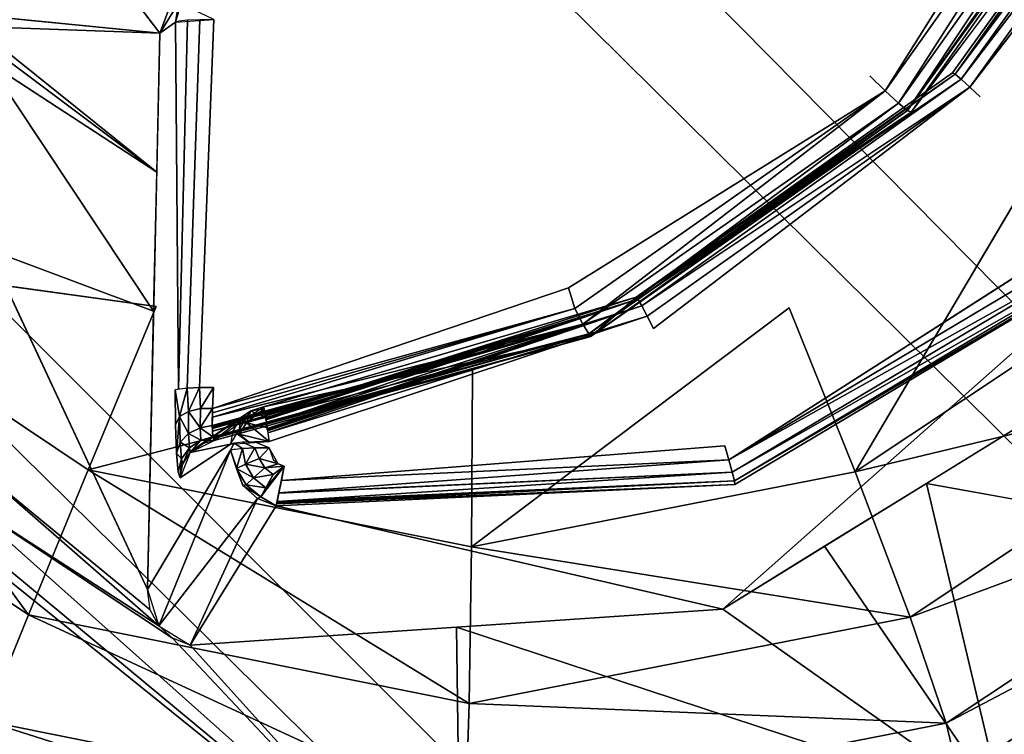
# Model space of a CAD drawing. Units: inches. Extents: x -9.7 to 11, y -10.6 to 10.6.
# Drawn here: x -1.5 to -1.3, y 2.9 to 3.1 of the extents above; entities that cross this region are included whole.
import ezdxf

# ---------------------------------------------------------------- set-up
doc = ezdxf.new("R2010")
doc.units = ezdxf.units.IN
doc.header["$MEASUREMENT"] = 0
for name, color, linetype in [('SEAT-BASE', 5, 'Continuous'), ('SEAT-PROD_NO', 7, 'Continuous'), ('SEAT-SEAT', 5, 'Continuous'), ('SEAT-SPACER', 5, 'Continuous')]:
    doc.layers.add(name, color=color, linetype=linetype)
doc.styles.get("Standard").update_dxf_attribs({"font": 'arial.ttf'})

msp = doc.modelspace()

# ---------------------------------------------------------------- linework, layer by layer
at = {"layer": 'SEAT-BASE'}
for points in [[(-1.06684, 3.06149, 16.30388), (-5.04898, 7.0374, 16.48674), (-5.02988, 7.2203, 16.61715), (-0.96345, 3.15854, 16.43644)], [(-0.94586, 3.15854, 16.81102), (-4.95807, 7.21027, 16.9427), (-4.90731, 7.0167, 17.09319), (-1.03637, 3.06149, 16.95269)], [(-1.20163, 2.9289, 16.25992), (-5.16342, 6.85038, 16.44731), (-5.04898, 7.0374, 16.48674), (-1.06684, 3.06149, 16.30388)], [(-1.03637, 3.06149, 16.95269), (-4.90731, 7.0167, 17.09319), (-4.99609, 6.809, 17.18751), (-1.16645, 2.9289, 17.00909)], [(-1.33171, 2.79632, 16.31632), (-5.33905, 6.74537, 16.53538), (-5.16342, 6.85038, 16.44731), (-1.20163, 2.9289, 16.25992)], [(-1.44891, 2.66374, 16.64694), (-5.60954, 6.83233, 16.87401), (-5.49763, 6.7494, 16.69558), (-1.42222, 2.69926, 16.45798)], [(-1.40463, 2.69926, 16.83257), (-5.43324, 6.7343, 17.02405), (-5.60954, 6.83233, 16.87401), (-1.44891, 2.66374, 16.64694)], [(-1.16645, 2.9289, 17.00909), (-4.99609, 6.809, 17.18751), (-5.21622, 6.70942, 17.14646), (-1.30124, 2.79632, 16.96513)], [(-1.42222, 2.69926, 16.45798), (-5.49763, 6.7494, 16.69558), (-5.33905, 6.74537, 16.53538), (-1.33171, 2.79632, 16.31632)], [(-1.30124, 2.79632, 16.96513), (-5.21622, 6.70942, 17.14646), (-5.43324, 6.7343, 17.02405), (-1.40463, 2.69926, 16.83257)]]:
    msp.add_3dface(points, dxfattribs=at)
at = {"layer": 'SEAT-SEAT'}
for points in [[(10.83428, 2.71387, 17.94375), (10.78304, 3.25423, 17.97044), (-3.98767, 3.23932, 17.65215), (-4.08882, 2.70564, 17.63703)], [(10.83155, 2.71144, 18.35011), (10.78005, 3.25129, 18.37695), (-3.99017, 3.23648, 18.05826), (-4.09124, 2.70326, 18.04312)]]:
    msp.add_3dface(points, dxfattribs=at)
at = {"layer": 'SEAT-SPACER'}
for points, invisible_edges in [([(-1.51037, 3.11998, 16.2839), (-1.71665, 3.32648, 16.29359), (-1.56303, 3.12513, 16.29586)], 1), ([(-1.5998, 3.23715, 16.28414), (-1.71665, 3.32648, 16.29359), (-1.51037, 3.11998, 16.2839)], 2), ([(-1.31153, 3.09907, 16.19277), (-1.30055, 3.10946, 15.96727), (-1.24075, 3.19282, 15.97461)], 1), ([(-1.26602, 3.18801, 16.21469), (-1.3937, 3.17997, 16.21105), (-1.40219, 3.05259, 16.20182)], 15), ([(-1.26602, 3.18801, 16.21469), (-1.40219, 3.05259, 16.20182), (-1.32246, 3.10865, 16.20771)], 15), ([(-1.32246, 3.10865, 16.20771), (-1.31838, 3.10467, 16.20638), (-1.26602, 3.18801, 16.21469)], 12), ([(-1.29593, 3.10567, 15.95816), (-1.29326, 3.10308, 15.95731), (-1.23154, 3.1891, 15.96489)], 2), ([(-1.29326, 3.10308, 15.95731), (-1.20054, 3.17017, 15.96429), (-1.23154, 3.1891, 15.96489)], 15), ([(-1.43539, 3.14055, 15.83121), (-1.36533, 3.18706, 15.83619), (-1.34382, 3.04723, 15.82679)], 15), ([(-1.27277, 3.0944, 15.83184), (-1.34382, 3.04723, 15.82679), (-1.36533, 3.18706, 15.83619)], 15), ([(-1.22527, 3.16512, 15.83799), (-1.27277, 3.0944, 15.83184), (-1.36533, 3.18706, 15.83619)], 15), ([(-1.40219, 3.05259, 16.20182), (-1.3937, 3.17997, 16.21105), (-1.49611, 3.02622, 16.1977)], 15), ([(-1.49611, 3.02622, 16.1977), (-1.3937, 3.17997, 16.21105), (-1.49603, 3.12354, 16.2046)], 15), ([(-1.26064, 3.07042, 15.95578), (-1.20054, 3.17017, 15.96429), (-1.29326, 3.10308, 15.95731)], 15), ([(-1.5823, 3.09517, 15.82447), (-1.60058, 3.14096, 15.82727), (-1.518, 3.12436, 15.82808)], 15), ([(-1.43539, 3.14055, 15.83121), (-1.42759, 3.03082, 15.82362), (-1.518, 3.12436, 15.82808)], 15), ([(-1.34382, 3.04723, 15.82679), (-1.42759, 3.03082, 15.82362), (-1.43539, 3.14055, 15.83121)], 15), ([(-1.51133, 3.04765, 15.8228), (-1.5823, 3.09517, 15.82447), (-1.518, 3.12436, 15.82808)], 15), ([(-1.518, 3.12436, 15.82808), (-1.42759, 3.03082, 15.82362), (-1.51133, 3.04765, 15.8228)], 15), ([(-1.50633, 3.02556, 16.20708), (-1.50625, 3.12289, 16.21398), (-1.51037, 3.11998, 16.2839)], 13), ([(-1.50633, 3.02556, 16.20708), (-1.50539, 3.02582, 16.2034), (-1.50625, 3.12289, 16.21398)], 12), ([(-1.50531, 3.12315, 16.2103), (-1.50625, 3.12289, 16.21398), (-1.50539, 3.02582, 16.2034)], 12), ([(-1.50539, 3.02582, 16.2034), (-1.50304, 3.12336, 16.20723), (-1.50531, 3.12315, 16.2103)], 12), ([(-1.50539, 3.02582, 16.2034), (-1.50312, 3.02604, 16.20033), (-1.50304, 3.12336, 16.20723)], 2), ([(-1.49979, 3.1235, 16.20523), (-1.50312, 3.02604, 16.20033), (-1.49987, 3.02618, 16.19833)], 12), ([(-1.50304, 3.12336, 16.20723), (-1.50312, 3.02604, 16.20033), (-1.49979, 3.1235, 16.20523)], 1), ([(-1.49987, 3.02618, 16.19833), (-1.49603, 3.12354, 16.2046), (-1.49979, 3.1235, 16.20523)], 12), ([(-1.49603, 3.12354, 16.2046), (-1.49987, 3.02618, 16.19833), (-1.49611, 3.02622, 16.1977)], 12), ([(-1.51037, 3.11998, 16.2839), (-1.51365, 2.97274, 16.32729), (-1.50633, 3.02556, 16.20708)], 14), ([(-1.31153, 3.09907, 16.19277), (-1.38429, 3.05007, 15.96105), (-1.30055, 3.10946, 15.96727)], 12), ([(-1.32246, 3.10865, 16.20771), (-1.40219, 3.05259, 16.20182), (-1.31838, 3.10467, 16.20638)], 1), ([(-1.37968, 3.04178, 15.95089), (-1.29326, 3.10308, 15.95731), (-1.29593, 3.10567, 15.95816)], 1), ([(-1.37968, 3.04178, 15.95089), (-1.36081, 3.01078, 15.94915), (-1.29326, 3.10308, 15.95731)], 15), ([(-1.26064, 3.07042, 15.95578), (-1.29326, 3.10308, 15.95731), (-1.36081, 3.01078, 15.94915)], 15), ([(-1.5823, 3.09517, 15.82447), (-1.51133, 3.04765, 15.8228), (-1.61528, 3.06195, 15.83025)], 1), ([(-1.34382, 3.04723, 15.82679), (-1.27277, 3.0944, 15.83184), (-1.32635, 3.00387, 15.83306)], 1), ([(-1.35972, 3.00707, 15.94968), (-1.26064, 3.07042, 15.95578), (-1.36081, 3.01078, 15.94915)], 2), ([(-1.51365, 2.97274, 16.32729), (-1.55573, 3.06273, 16.31341), (-1.55555, 3.01315, 16.32991)], 12), ([(-1.36135, 2.96755, 16.27744), (-1.25359, 3.03402, 16.26424), (-1.25381, 3.06267, 15.96507)], 2), ([(-1.36135, 2.96755, 16.27744), (-1.25381, 3.06267, 15.96507), (-1.35815, 3.00055, 15.95817)], 12), ([(-1.49611, 3.02622, 16.1977), (-1.49641, 3.02065, 16.19621), (-1.40219, 3.05259, 16.20182)], 12), ([(-1.38383, 3.04956, 15.9573), (-1.48254, 3.01896, 15.95426), (-1.48239, 3.01799, 15.95317)], 2), ([(-1.48254, 3.01896, 15.95426), (-1.38383, 3.04956, 15.9573), (-1.48239, 3.01799, 15.95317)], 12), ([(-1.48239, 3.01799, 15.95317), (-1.48239, 3.01799, 15.95317), (-1.38383, 3.04956, 15.9573)], 1), ([(-1.48239, 3.01799, 15.95317), (-1.38383, 3.04956, 15.9573), (-1.48239, 3.01799, 15.95317)], 12), ([(-1.51133, 3.04765, 15.8228), (-1.42759, 3.03082, 15.82362), (-1.5293, 3.00438, 15.82823)], 1), ([(-1.42759, 3.03082, 15.82362), (-1.34382, 3.04723, 15.82679), (-1.42784, 2.98399, 15.82922)], 1), ([(-1.48143, 3.01187, 15.94633), (-1.37968, 3.04178, 15.95089), (-1.38134, 3.04509, 15.95182)], 1), ([(-1.47741, 3.00534, 15.94597), (-1.37968, 3.04178, 15.95089), (-1.48143, 3.01187, 15.94633)], 15), ([(-1.36081, 3.01078, 15.94915), (-1.37968, 3.04178, 15.95089), (-1.47741, 3.00534, 15.94597)], 15), ([(-1.25359, 3.03402, 16.26424), (-1.30747, 3.00079, 16.27084), (-1.19607, 2.98068, 16.26185)], 12), ([(-1.50633, 3.02556, 16.20708), (-1.51365, 2.97274, 16.32729), (-1.50623, 3.01634, 16.20462)], 3), ([(-1.50623, 3.01634, 16.20462), (-1.51365, 2.97274, 16.32729), (-1.50594, 3.00879, 16.19899)], 3), ([(-1.55787, 3.00428, 16.33501), (-1.51288, 2.96739, 16.32924), (-1.55555, 3.01315, 16.32991)], 2), ([(-1.51288, 2.96739, 16.32924), (-1.51365, 2.97274, 16.32729), (-1.55555, 3.01315, 16.32991)], 14), ([(-1.49165, 3.00958, 15.9556), (-1.49165, 3.01121, 15.95572), (-1.50493, 3.0023, 16.18127)], 13), ([(-1.49165, 3.00958, 15.9556), (-1.4907, 3.01147, 15.95203), (-1.49165, 3.01121, 15.95572)], 12), ([(-1.49165, 3.00958, 15.9556), (-1.4907, 3.00984, 15.95192), (-1.4907, 3.01147, 15.95203)], 2), ([(-1.48844, 3.01005, 15.94885), (-1.48844, 3.01169, 15.94897), (-1.4907, 3.01147, 15.95203)], 1), ([(-1.48844, 3.01005, 15.94885), (-1.4907, 3.01147, 15.95203), (-1.4907, 3.00984, 15.95192)], 2), ([(-1.48844, 3.01169, 15.94897), (-1.48519, 3.01019, 15.94685), (-1.48519, 3.01183, 15.94697)], 2), ([(-1.48844, 3.01005, 15.94885), (-1.48519, 3.01019, 15.94685), (-1.48844, 3.01169, 15.94897)], 12), ([(-1.48143, 3.01187, 15.94633), (-1.48519, 3.01183, 15.94697), (-1.48143, 3.01024, 15.94622)], 12), ([(-1.48143, 3.01024, 15.94622), (-1.48519, 3.01183, 15.94697), (-1.48519, 3.01019, 15.94685)], 2), ([(-1.48033, 3.00712, 15.94602), (-1.48143, 3.01187, 15.94633), (-1.48143, 3.01024, 15.94622)], 3), ([(-1.48143, 3.01187, 15.94633), (-1.48033, 3.00712, 15.94602), (-1.47906, 3.00599, 15.94597)], 13), ([(-1.47741, 3.00534, 15.94597), (-1.48143, 3.01187, 15.94633), (-1.47906, 3.00599, 15.94597)], 3), ([(-1.36081, 3.01078, 15.94915), (-1.47741, 3.00534, 15.94597), (-1.47816, 3.00162, 15.94642)], 1), ([(-1.50493, 3.0023, 16.18127), (-1.51365, 2.97274, 16.32729), (-1.49165, 3.00958, 15.9556)], 13), ([(-1.51365, 2.97274, 16.32729), (-1.50549, 3.00387, 16.19098), (-1.50594, 3.00879, 16.19899)], 13), ([(-1.51058, 2.96308, 16.33002), (-1.48836, 3.00023, 15.95492), (-1.49165, 3.00958, 15.9556)], 1), ([(-1.51365, 2.97274, 16.32729), (-1.50493, 3.0023, 16.18127), (-1.50549, 3.00387, 16.19098)], 13), ([(-1.48454, 2.99684, 15.95479), (-1.48836, 3.00023, 15.95492), (-1.51058, 2.96308, 16.33002)], 2), ([(-1.36135, 2.96755, 16.27744), (-1.35815, 3.00055, 15.95817), (-1.4796, 2.99488, 15.95485)], 1)]:
    msp.add_3dface(points, dxfattribs=dict(at, invisible_edges=invisible_edges))
for points in [[(-1.50675, 3.12962, 16.28169), (-1.5998, 3.23715, 16.28414), (-1.51037, 3.11998, 16.2839)], [(-1.24075, 3.19282, 15.97461), (-1.25177, 3.18335, 16.20018), (-1.31153, 3.09907, 16.19277)], [(-1.24075, 3.19282, 15.97461), (-1.30055, 3.10946, 15.96727), (-1.29986, 3.10912, 15.96353)], [(-1.29986, 3.10912, 15.96353), (-1.23989, 3.1927, 15.9709), (-1.24075, 3.19282, 15.97461)], [(-1.29986, 3.10912, 15.96353), (-1.23785, 3.19196, 15.96776), (-1.23989, 3.1927, 15.9709)], [(-1.29824, 3.10779, 15.96034), (-1.23785, 3.19196, 15.96776), (-1.29986, 3.10912, 15.96353)], [(-1.29824, 3.10779, 15.96034), (-1.23493, 3.1907, 15.96565), (-1.23785, 3.19196, 15.96776)], [(-1.29824, 3.10779, 15.96034), (-1.29593, 3.10567, 15.95816), (-1.23493, 3.1907, 15.96565)], [(-1.23493, 3.1907, 15.96565), (-1.29593, 3.10567, 15.95816), (-1.23154, 3.1891, 15.96489)], [(-1.26042, 3.18643, 16.21356), (-1.26602, 3.18801, 16.21469), (-1.31838, 3.10467, 16.20638)], [(-1.31838, 3.10467, 16.20638), (-1.31487, 3.10146, 16.20297), (-1.26042, 3.18643, 16.21356)], [(-1.25595, 3.18457, 16.21028), (-1.26042, 3.18643, 16.21356), (-1.31487, 3.10146, 16.20297)], [(-1.31245, 3.09951, 16.19801), (-1.25595, 3.18457, 16.21028), (-1.31487, 3.10146, 16.20297)], [(-1.2529, 3.18351, 16.2054), (-1.25595, 3.18457, 16.21028), (-1.31245, 3.09951, 16.19801)], [(-1.2529, 3.18351, 16.2054), (-1.31245, 3.09951, 16.19801), (-1.25177, 3.18335, 16.20018)], [(-1.31153, 3.09907, 16.19277), (-1.25177, 3.18335, 16.20018), (-1.31245, 3.09951, 16.19801)], [(-1.5053, 3.12811, 16.2143), (-1.50675, 3.12962, 16.28169), (-1.51037, 3.11998, 16.2839)], [(-1.5053, 3.12811, 16.2143), (-1.51037, 3.11998, 16.2839), (-1.50625, 3.12289, 16.21398)], [(-1.5053, 3.12811, 16.2143), (-1.50625, 3.12289, 16.21398), (-1.50481, 3.12773, 16.21128)], [(-1.49603, 3.12354, 16.2046), (-1.50481, 3.12773, 16.21128), (-1.50625, 3.12289, 16.21398)], [(-1.56303, 3.12513, 16.29586), (-1.55922, 3.12176, 16.29558), (-1.51037, 3.11998, 16.2839)], [(-1.55922, 3.12176, 16.29558), (-1.51119, 3.08317, 16.29475), (-1.51037, 3.11998, 16.2839)], [(-1.55922, 3.12176, 16.29558), (-1.55677, 3.11735, 16.29593), (-1.51119, 3.08317, 16.29475)], [(-1.51119, 3.08317, 16.29475), (-1.55677, 3.11735, 16.29593), (-1.55591, 3.11231, 16.2969)], [(-1.51201, 3.04636, 16.30559), (-1.55591, 3.11231, 16.2969), (-1.55573, 3.06273, 16.31341)], [(-1.55591, 3.11231, 16.2969), (-1.51201, 3.04636, 16.30559), (-1.51119, 3.08317, 16.29475)], [(-1.30055, 3.10946, 15.96727), (-1.38429, 3.05007, 15.96105), (-1.29986, 3.10912, 15.96353)], [(-1.38383, 3.04956, 15.9573), (-1.29986, 3.10912, 15.96353), (-1.38429, 3.05007, 15.96105)], [(-1.29986, 3.10912, 15.96353), (-1.38383, 3.04956, 15.9573), (-1.29824, 3.10779, 15.96034)], [(-1.29824, 3.10779, 15.96034), (-1.38383, 3.04956, 15.9573), (-1.38279, 3.04782, 15.95406)], [(-1.29593, 3.10567, 15.95816), (-1.29824, 3.10779, 15.96034), (-1.38279, 3.04782, 15.95406)], [(-1.31838, 3.10467, 16.20638), (-1.40219, 3.05259, 16.20182), (-1.40051, 3.04711, 16.20033)], [(-1.39835, 3.04295, 16.19682), (-1.31838, 3.10467, 16.20638), (-1.40051, 3.04711, 16.20033)], [(-1.31487, 3.10146, 16.20297), (-1.31838, 3.10467, 16.20638), (-1.39835, 3.04295, 16.19682)], [(-1.29593, 3.10567, 15.95816), (-1.38279, 3.04782, 15.95406), (-1.38134, 3.04509, 15.95182)], [(-1.37968, 3.04178, 15.95089), (-1.29593, 3.10567, 15.95816), (-1.38134, 3.04509, 15.95182)], [(-1.31487, 3.10146, 16.20297), (-1.39835, 3.04295, 16.19682), (-1.39684, 3.04036, 16.1918)], [(-1.31245, 3.09951, 16.19801), (-1.31487, 3.10146, 16.20297), (-1.39684, 3.04036, 16.1918)], [(-1.31245, 3.09951, 16.19801), (-1.39684, 3.04036, 16.1918), (-1.39619, 3.03973, 16.18654)], [(-1.31153, 3.09907, 16.19277), (-1.31245, 3.09951, 16.19801), (-1.39619, 3.03973, 16.18654)], [(-1.31153, 3.09907, 16.19277), (-1.39619, 3.03973, 16.18654), (-1.38429, 3.05007, 15.96105)], [(-1.31153, 3.09907, 16.19277), (-1.31245, 3.09951, 16.19801), (-1.31153, 3.09907, 16.19277)], [(-1.24027, 3.06101, 15.83918), (-1.32635, 3.00387, 15.83306), (-1.27277, 3.0944, 15.83184)], [(-1.35972, 3.00707, 15.94968), (-1.25796, 3.06766, 15.95641), (-1.26064, 3.07042, 15.95578)], [(-1.25572, 3.06521, 15.95847), (-1.25796, 3.06766, 15.95641), (-1.35972, 3.00707, 15.94968)], [(-1.35972, 3.00707, 15.94968), (-1.35883, 3.00382, 15.95164), (-1.25572, 3.06521, 15.95847)], [(-1.25426, 3.06345, 15.96163), (-1.25572, 3.06521, 15.95847), (-1.35883, 3.00382, 15.95164)], [(-1.51365, 2.97274, 16.32729), (-1.51201, 3.04636, 16.30559), (-1.55573, 3.06273, 16.31341)], [(-1.35883, 3.00382, 15.95164), (-1.35828, 3.00152, 15.95474), (-1.25426, 3.06345, 15.96163)], [(-1.25426, 3.06345, 15.96163), (-1.35828, 3.00152, 15.95474), (-1.25381, 3.06267, 15.96507)], [(-1.35815, 3.00055, 15.95817), (-1.25381, 3.06267, 15.96507), (-1.35828, 3.00152, 15.95474)], [(-1.61528, 3.06195, 15.83025), (-1.54514, 2.96601, 15.85063), (-1.64399, 3.03221, 15.85295)], [(-1.5293, 3.00438, 15.82823), (-1.54514, 2.96601, 15.85063), (-1.61528, 3.06195, 15.83025)], [(-1.5293, 3.00438, 15.82823), (-1.61528, 3.06195, 15.83025), (-1.51133, 3.04765, 15.8228)], [(-1.24027, 3.06101, 15.83918), (-1.21282, 3.03113, 15.86322), (-1.32635, 3.00387, 15.83306)], [(-1.40051, 3.04711, 16.20033), (-1.40219, 3.05259, 16.20182), (-1.49641, 3.02065, 16.19621)], [(-1.48252, 3.01878, 15.95406), (-1.38429, 3.05007, 15.96105), (-1.48288, 3.02108, 15.95663)], [(-1.38429, 3.05007, 15.96105), (-1.39619, 3.03973, 16.18654), (-1.48288, 3.02108, 15.95663)], [(-1.38383, 3.04956, 15.9573), (-1.38429, 3.05007, 15.96105), (-1.48252, 3.01878, 15.95406)], [(-1.48243, 3.0182, 15.95341), (-1.38383, 3.04956, 15.9573), (-1.48252, 3.01878, 15.95406)], [(-1.4824, 3.01806, 15.95325), (-1.38383, 3.04956, 15.9573), (-1.48243, 3.0182, 15.95341)], [(-1.48239, 3.01799, 15.95317), (-1.38383, 3.04956, 15.9573), (-1.4824, 3.01806, 15.95325)], [(-1.48239, 3.01799, 15.95317), (-1.48238, 3.01792, 15.95309), (-1.38383, 3.04956, 15.9573)], [(-1.48238, 3.01792, 15.95309), (-1.48233, 3.01763, 15.95277), (-1.38383, 3.04956, 15.9573)], [(-1.48233, 3.01763, 15.95277), (-1.48215, 3.01648, 15.95148), (-1.38383, 3.04956, 15.9573)], [(-1.48215, 3.01648, 15.95148), (-1.38279, 3.04782, 15.95406), (-1.38383, 3.04956, 15.9573)], [(-1.49645, 3.01837, 16.19452), (-1.39835, 3.04295, 16.19682), (-1.40051, 3.04711, 16.20033)], [(-1.40051, 3.04711, 16.20033), (-1.49643, 3.01951, 16.19536), (-1.49645, 3.01837, 16.19452)], [(-1.49641, 3.02065, 16.19621), (-1.49643, 3.01951, 16.19536), (-1.40051, 3.04711, 16.20033)], [(-1.4819, 3.01489, 15.94971), (-1.38279, 3.04782, 15.95406), (-1.48215, 3.01648, 15.95148)], [(-1.48191, 3.01495, 15.94977), (-1.48215, 3.01648, 15.95148), (-1.38279, 3.04782, 15.95406)], [(-1.48197, 3.01533, 15.95019), (-1.38279, 3.04782, 15.95406), (-1.48215, 3.01648, 15.95148)], [(-1.48193, 3.01504, 15.94987), (-1.38279, 3.04782, 15.95406), (-1.48197, 3.01533, 15.95019)], [(-1.48191, 3.01495, 15.94977), (-1.38279, 3.04782, 15.95406), (-1.48193, 3.01504, 15.94987)], [(-1.48191, 3.01495, 15.94977), (-1.38279, 3.04782, 15.95406), (-1.48191, 3.01495, 15.94977)], [(-1.4819, 3.01489, 15.94971), (-1.48188, 3.01475, 15.94955), (-1.38279, 3.04782, 15.95406)], [(-1.4819, 3.01489, 15.94971), (-1.4819, 3.01489, 15.94971), (-1.38279, 3.04782, 15.95406)], [(-1.48188, 3.01475, 15.94955), (-1.48179, 3.01417, 15.94891), (-1.38279, 3.04782, 15.95406)], [(-1.38279, 3.04782, 15.95406), (-1.48179, 3.01417, 15.94891), (-1.38134, 3.04509, 15.95182)], [(-1.32635, 3.00387, 15.83306), (-1.42784, 2.98399, 15.82922), (-1.34382, 3.04723, 15.82679)], [(-1.48179, 3.01417, 15.94891), (-1.48143, 3.01187, 15.94633), (-1.38134, 3.04509, 15.95182)], [(-1.39835, 3.04295, 16.19682), (-1.49645, 3.01837, 16.19452), (-1.49648, 3.01609, 16.19282)], [(-1.39835, 3.04295, 16.19682), (-1.49648, 3.01609, 16.19282), (-1.49647, 3.01591, 16.19252)], [(-1.49647, 3.01591, 16.19252), (-1.49646, 3.01572, 16.19222), (-1.39835, 3.04295, 16.19682)], [(-1.49644, 3.01535, 16.19162), (-1.39835, 3.04295, 16.19682), (-1.49646, 3.01572, 16.19222)], [(-1.4964, 3.01461, 16.19042), (-1.39835, 3.04295, 16.19682), (-1.49644, 3.01535, 16.19162)], [(-1.39684, 3.04036, 16.1918), (-1.39835, 3.04295, 16.19682), (-1.4964, 3.01461, 16.19042)], [(-1.39684, 3.04036, 16.1918), (-1.4964, 3.01461, 16.19042), (-1.49632, 3.01313, 16.18801)], [(-1.39684, 3.04036, 16.1918), (-1.49632, 3.01313, 16.18801), (-1.4963, 3.01307, 16.18765)], [(-1.39684, 3.04036, 16.1918), (-1.4963, 3.01307, 16.18765), (-1.49629, 3.01306, 16.18756)], [(-1.49629, 3.01306, 16.18756), (-1.49628, 3.01304, 16.18747), (-1.39684, 3.04036, 16.1918)], [(-1.49627, 3.01301, 16.18728), (-1.39684, 3.04036, 16.1918), (-1.49628, 3.01304, 16.18747)], [(-1.49623, 3.0129, 16.18656), (-1.39684, 3.04036, 16.1918), (-1.49627, 3.01301, 16.18728)], [(-1.49613, 3.01266, 16.1851), (-1.39684, 3.04036, 16.1918), (-1.49623, 3.0129, 16.18656)], [(-1.39684, 3.04036, 16.1918), (-1.49613, 3.01266, 16.1851), (-1.39624, 3.03972, 16.18653)], [(-1.39624, 3.03972, 16.18653), (-1.49613, 3.01266, 16.1851), (-1.49594, 3.01219, 16.18219)], [(-1.39619, 3.03973, 16.18654), (-1.49594, 3.01219, 16.18219), (-1.48288, 3.02108, 15.95663)], [(-1.39624, 3.03972, 16.18653), (-1.39619, 3.03973, 16.18654), (-1.39684, 3.04036, 16.1918)], [(-1.64399, 3.03221, 15.85295), (-1.54514, 2.96601, 15.85063), (-1.55658, 2.93801, 15.88682)], [(-1.21282, 3.03113, 15.86322), (-1.31179, 2.96543, 15.85619), (-1.32635, 3.00387, 15.83306)], [(-1.19433, 3.00899, 15.90054), (-1.31179, 2.96543, 15.85619), (-1.21282, 3.03113, 15.86322)], [(-1.42784, 2.98399, 15.82922), (-1.5293, 3.00438, 15.82823), (-1.42759, 3.03082, 15.82362)], [(-1.50633, 3.02556, 16.20708), (-1.50513, 3.01853, 16.20115), (-1.50312, 3.02604, 16.20033)], [(-1.50312, 3.02604, 16.20033), (-1.50513, 3.01853, 16.20115), (-1.50281, 3.0198, 16.19851)], [(-1.49987, 3.02618, 16.19833), (-1.50312, 3.02604, 16.20033), (-1.50281, 3.0198, 16.19851)], [(-1.50281, 3.0198, 16.19851), (-1.49961, 3.02064, 16.19684), (-1.49987, 3.02618, 16.19833)], [(-1.49611, 3.02622, 16.1977), (-1.49987, 3.02618, 16.19833), (-1.49961, 3.02064, 16.19684)], [(-1.49611, 3.02622, 16.1977), (-1.49961, 3.02064, 16.19684), (-1.49641, 3.02065, 16.19621)], [(-1.50513, 3.01853, 16.20115), (-1.50633, 3.02556, 16.20708), (-1.50623, 3.01634, 16.20462)], [(-1.49961, 3.02064, 16.19684), (-1.50281, 3.0198, 16.19851), (-1.49967, 3.01554, 16.19325)], [(-1.49967, 3.01554, 16.19325), (-1.49641, 3.02065, 16.19621), (-1.49961, 3.02064, 16.19684)], [(-1.49641, 3.02065, 16.19621), (-1.49967, 3.01554, 16.19325), (-1.49648, 3.01609, 16.19282)], [(-1.48269, 3.0205, 15.95286), (-1.48288, 3.02108, 15.95663), (-1.48631, 3.02002, 15.95639)], [(-1.48631, 3.02002, 15.95639), (-1.48471, 3.0191, 15.95103), (-1.48269, 3.0205, 15.95286)], [(-1.48471, 3.0191, 15.95103), (-1.48251, 3.01952, 15.95123), (-1.48269, 3.0205, 15.95286)], [(-1.50623, 3.01634, 16.20462), (-1.50594, 3.00879, 16.19899), (-1.50513, 3.01853, 16.20115)], [(-1.50513, 3.01853, 16.20115), (-1.50594, 3.00879, 16.19899), (-1.50499, 3.01172, 16.19649)], [(-1.50281, 3.0198, 16.19851), (-1.50513, 3.01853, 16.20115), (-1.50278, 3.014, 16.19451)], [(-1.50278, 3.014, 16.19451), (-1.50513, 3.01853, 16.20115), (-1.50499, 3.01172, 16.19649)], [(-1.49967, 3.01554, 16.19325), (-1.50281, 3.0198, 16.19851), (-1.50278, 3.014, 16.19451)], [(-1.49165, 3.01121, 15.95572), (-1.48631, 3.02002, 15.95639), (-1.50234, 3.00898, 16.18169)], [(-1.50234, 3.00898, 16.18169), (-1.48631, 3.02002, 15.95639), (-1.49944, 3.01118, 16.18194)], [(-1.48631, 3.02002, 15.95639), (-1.49594, 3.01219, 16.18219), (-1.49944, 3.01118, 16.18194)], [(-1.48742, 3.01682, 15.95041), (-1.48631, 3.02002, 15.95639), (-1.48913, 3.01781, 15.95613)], [(-1.48742, 3.01682, 15.95041), (-1.48471, 3.0191, 15.95103), (-1.48631, 3.02002, 15.95639)], [(-1.48742, 3.01682, 15.95041), (-1.48234, 3.01855, 15.9496), (-1.48471, 3.0191, 15.95103)], [(-1.48234, 3.01855, 15.9496), (-1.48742, 3.01682, 15.95041), (-1.4819, 3.01553, 15.94731)], [(-1.48251, 3.01952, 15.95123), (-1.48471, 3.0191, 15.95103), (-1.48234, 3.01855, 15.9496)], [(-1.49947, 3.01226, 16.18795), (-1.49967, 3.01554, 16.19325), (-1.50278, 3.014, 16.19451)], [(-1.49648, 3.01609, 16.19282), (-1.49967, 3.01554, 16.19325), (-1.49632, 3.01313, 16.18801)], [(-1.49947, 3.01226, 16.18795), (-1.49632, 3.01313, 16.18801), (-1.49967, 3.01554, 16.19325)], [(-1.4894, 3.01382, 15.95054), (-1.48913, 3.01781, 15.95613), (-1.49099, 3.01474, 15.9559)], [(-1.48913, 3.01781, 15.95613), (-1.4894, 3.01382, 15.95054), (-1.48742, 3.01682, 15.95041)], [(-1.48143, 3.01187, 15.94633), (-1.48742, 3.01682, 15.95041), (-1.4894, 3.01382, 15.95054)], [(-1.48143, 3.01187, 15.94633), (-1.4819, 3.01553, 15.94731), (-1.48742, 3.01682, 15.95041)], [(-1.50499, 3.01172, 16.19649), (-1.50253, 3.01026, 16.1885), (-1.50278, 3.014, 16.19451)], [(-1.50278, 3.014, 16.19451), (-1.50253, 3.01026, 16.1885), (-1.49947, 3.01226, 16.18795)], [(-1.49632, 3.01313, 16.18801), (-1.49947, 3.01226, 16.18795), (-1.49594, 3.01219, 16.18219)], [(-1.49165, 3.01121, 15.95572), (-1.48654, 3.01154, 15.95103), (-1.49099, 3.01474, 15.9559)], [(-1.49099, 3.01474, 15.9559), (-1.48654, 3.01154, 15.95103), (-1.4894, 3.01382, 15.95054)], [(-1.48654, 3.01154, 15.95103), (-1.48143, 3.01187, 15.94633), (-1.4894, 3.01382, 15.95054)], [(-1.50464, 3.00732, 16.18945), (-1.50499, 3.01172, 16.19649), (-1.50594, 3.00879, 16.19899)], [(-1.50464, 3.00732, 16.18945), (-1.50253, 3.01026, 16.1885), (-1.50499, 3.01172, 16.19649)], [(-1.50234, 3.00898, 16.18169), (-1.50493, 3.0023, 16.18127), (-1.49165, 3.01121, 15.95572)], [(-1.50426, 3.00588, 16.18145), (-1.50253, 3.01026, 16.1885), (-1.50464, 3.00732, 16.18945)], [(-1.50234, 3.00898, 16.18169), (-1.50253, 3.01026, 16.1885), (-1.50426, 3.00588, 16.18145)], [(-1.49947, 3.01226, 16.18795), (-1.50253, 3.01026, 16.1885), (-1.50234, 3.00898, 16.18169)], [(-1.50234, 3.00898, 16.18169), (-1.49594, 3.01219, 16.18219), (-1.49947, 3.01226, 16.18795)], [(-1.48844, 3.01005, 15.94885), (-1.49165, 3.00958, 15.9556), (-1.49008, 3.00479, 15.95222)], [(-1.48844, 3.01005, 15.94885), (-1.49008, 3.00479, 15.95222), (-1.4877, 3.0059, 15.94858)], [(-1.4877, 3.0059, 15.94858), (-1.48519, 3.01019, 15.94685), (-1.48844, 3.01005, 15.94885)], [(-1.4877, 3.0059, 15.94858), (-1.48403, 3.00739, 15.94645), (-1.48519, 3.01019, 15.94685)], [(-1.48519, 3.01019, 15.94685), (-1.48403, 3.00739, 15.94645), (-1.48143, 3.01024, 15.94622)], [(-1.48143, 3.01024, 15.94622), (-1.48403, 3.00739, 15.94645), (-1.47906, 3.00599, 15.94597)], [(-1.35972, 3.00707, 15.94968), (-1.36081, 3.01078, 15.94915), (-1.47816, 3.00162, 15.94642)], [(-1.49165, 3.00958, 15.9556), (-1.51365, 2.97274, 16.32729), (-1.51058, 2.96308, 16.33002)], [(-1.50594, 3.00879, 16.19899), (-1.50549, 3.00387, 16.19098), (-1.50464, 3.00732, 16.18945)], [(-1.49008, 3.00479, 15.95222), (-1.49165, 3.00958, 15.9556), (-1.48836, 3.00023, 15.95492)], [(-1.19433, 3.00899, 15.90054), (-1.30221, 2.93737, 15.89287), (-1.31179, 2.96543, 15.85619)], [(-1.19433, 3.00899, 15.90054), (-1.18744, 2.99776, 15.94583), (-1.30221, 2.93737, 15.89287)], [(-1.50495, 3.00235, 16.18157), (-1.50464, 3.00732, 16.18945), (-1.50549, 3.00387, 16.19098)], [(-1.50426, 3.00588, 16.18145), (-1.50464, 3.00732, 16.18945), (-1.50495, 3.00235, 16.18157)], [(-1.4877, 3.0059, 15.94858), (-1.49008, 3.00479, 15.95222), (-1.48557, 3.00229, 15.94837)], [(-1.48259, 3.00495, 15.94631), (-1.48403, 3.00739, 15.94645), (-1.4877, 3.0059, 15.94858)], [(-1.48259, 3.00495, 15.94631), (-1.4877, 3.0059, 15.94858), (-1.48557, 3.00229, 15.94837)], [(-1.48259, 3.00495, 15.94631), (-1.48557, 3.00229, 15.94837), (-1.48039, 3.00315, 15.94623)], [(-1.47906, 3.00599, 15.94597), (-1.48403, 3.00739, 15.94645), (-1.48259, 3.00495, 15.94631)], [(-1.48361, 2.99724, 15.95184), (-1.4796, 2.99488, 15.95485), (-1.47741, 3.00534, 15.94597)], [(-1.48361, 2.99724, 15.95184), (-1.47741, 3.00534, 15.94597), (-1.48233, 2.99963, 15.94826)], [(-1.48259, 3.00495, 15.94631), (-1.47741, 3.00534, 15.94597), (-1.47906, 3.00599, 15.94597)], [(-1.48039, 3.00315, 15.94623), (-1.47741, 3.00534, 15.94597), (-1.48259, 3.00495, 15.94631)], [(-1.48039, 3.00315, 15.94623), (-1.48233, 2.99963, 15.94826), (-1.47741, 3.00534, 15.94597)], [(-1.47884, 2.99835, 15.94825), (-1.35883, 3.00382, 15.95164), (-1.35972, 3.00707, 15.94968)], [(-1.47817, 3.00155, 15.94646), (-1.47884, 2.99835, 15.94825), (-1.35972, 3.00707, 15.94968)], [(-1.35972, 3.00707, 15.94968), (-1.47816, 3.00162, 15.94642), (-1.47817, 3.00155, 15.94646)], [(-1.51058, 2.96308, 16.33002), (-1.55787, 3.00428, 16.33501), (-1.56424, 2.99781, 16.3414)], [(-1.51058, 2.96308, 16.33002), (-1.51288, 2.96739, 16.32924), (-1.55787, 3.00428, 16.33501)], [(-1.54514, 2.96601, 15.85063), (-1.5293, 3.00438, 15.82823), (-1.42848, 2.94257, 15.85177)], [(-1.5293, 3.00438, 15.82823), (-1.42784, 2.98399, 15.82922), (-1.42848, 2.94257, 15.85177)], [(-1.48752, 3.00044, 15.95197), (-1.48557, 3.00229, 15.94837), (-1.49008, 3.00479, 15.95222)], [(-1.48752, 3.00044, 15.95197), (-1.49008, 3.00479, 15.95222), (-1.48836, 3.00023, 15.95492)], [(-1.48752, 3.00044, 15.95197), (-1.48233, 2.99963, 15.94826), (-1.48557, 3.00229, 15.94837)], [(-1.48039, 3.00315, 15.94623), (-1.48557, 3.00229, 15.94837), (-1.48233, 2.99963, 15.94826)], [(-1.47934, 2.99598, 15.95121), (-1.35828, 3.00152, 15.95474), (-1.35883, 3.00382, 15.95164)], [(-1.47886, 2.99824, 15.94838), (-1.47934, 2.99598, 15.95121), (-1.35883, 3.00382, 15.95164)], [(-1.47884, 2.99835, 15.94825), (-1.47886, 2.99824, 15.94838), (-1.35883, 3.00382, 15.95164)], [(-1.31179, 2.96543, 15.85619), (-1.42784, 2.98399, 15.82922), (-1.32635, 3.00387, 15.83306)], [(-1.48752, 3.00044, 15.95197), (-1.48836, 3.00023, 15.95492), (-1.48361, 2.99724, 15.95184)], [(-1.48836, 3.00023, 15.95492), (-1.48454, 2.99684, 15.95479), (-1.48361, 2.99724, 15.95184)], [(-1.48361, 2.99724, 15.95184), (-1.48233, 2.99963, 15.94826), (-1.48752, 3.00044, 15.95197)], [(-1.47947, 2.99543, 15.95303), (-1.4796, 2.99488, 15.95485), (-1.35815, 3.00055, 15.95817)], [(-1.47947, 2.99543, 15.95303), (-1.35815, 3.00055, 15.95817), (-1.35828, 3.00152, 15.95474)], [(-1.4794, 2.99571, 15.95212), (-1.47947, 2.99543, 15.95303), (-1.35828, 3.00152, 15.95474)], [(-1.47937, 2.99585, 15.95166), (-1.4794, 2.99571, 15.95212), (-1.35828, 3.00152, 15.95474)], [(-1.47936, 2.99591, 15.95145), (-1.47937, 2.99585, 15.95166), (-1.35828, 3.00152, 15.95474)], [(-1.47936, 2.99591, 15.95145), (-1.35828, 3.00152, 15.95474), (-1.47936, 2.99591, 15.95145)], [(-1.47935, 2.99595, 15.95132), (-1.47936, 2.99591, 15.95145), (-1.35828, 3.00152, 15.95474)], [(-1.47935, 2.99595, 15.95132), (-1.35828, 3.00152, 15.95474), (-1.47934, 2.99598, 15.95121)], [(-1.28717, 2.91517, 16.27062), (-1.30747, 3.00079, 16.27084), (-1.33441, 2.98417, 16.27414)], [(-1.28717, 2.91517, 16.27062), (-1.19607, 2.98068, 16.26185), (-1.30747, 3.00079, 16.27084)], [(-1.57198, 2.99586, 16.34663), (-1.57843, 2.99781, 16.34928), (-1.43065, 2.87874, 16.32821)], [(-1.43065, 2.87874, 16.32821), (-1.57843, 2.99781, 16.34928), (-1.55802, 2.89661, 16.40152)], [(-1.56424, 2.99781, 16.3414), (-1.57198, 2.99586, 16.34663), (-1.43065, 2.87874, 16.32821)], [(-1.51058, 2.96308, 16.33002), (-1.56424, 2.99781, 16.3414), (-1.50702, 2.95987, 16.32969)], [(-1.56424, 2.99781, 16.3414), (-1.43065, 2.87874, 16.32821), (-1.50702, 2.95987, 16.32969)], [(-1.48454, 2.99684, 15.95479), (-1.4796, 2.99488, 15.95485), (-1.48361, 2.99724, 15.95184)], [(-1.29899, 2.9237, 15.9379), (-1.30221, 2.93737, 15.89287), (-1.18744, 2.99776, 15.94583)], [(-1.18744, 2.99776, 15.94583), (-1.28209, 2.89461, 16.24902), (-1.29899, 2.9237, 15.9379)], [(-1.48454, 2.99684, 15.95479), (-1.51058, 2.96308, 16.33002), (-1.50233, 2.95802, 16.32822)], [(-1.48454, 2.99684, 15.95479), (-1.50233, 2.95802, 16.32822), (-1.4796, 2.99488, 15.95485)], [(-1.36135, 2.96755, 16.27744), (-1.4796, 2.99488, 15.95485), (-1.50233, 2.95802, 16.32822)], [(-1.28717, 2.91517, 16.27062), (-1.33441, 2.98417, 16.27414), (-1.36135, 2.96755, 16.27744)], [(-1.31179, 2.96543, 15.85619), (-1.42848, 2.94257, 15.85177), (-1.42784, 2.98399, 15.82922)], [(-1.24727, 2.92577, 16.26066), (-1.19607, 2.98068, 16.26185), (-1.28717, 2.91517, 16.27062)], [(-1.42942, 2.91245, 15.88806), (-1.55658, 2.93801, 15.88682), (-1.54514, 2.96601, 15.85063)], [(-1.42848, 2.94257, 15.85177), (-1.42942, 2.91245, 15.88806), (-1.54514, 2.96601, 15.85063)], [(-1.36135, 2.96755, 16.27744), (-1.43184, 2.96279, 16.30283), (-1.28717, 2.91517, 16.27062)], [(-1.31179, 2.96543, 15.85619), (-1.30221, 2.93737, 15.89287), (-1.42848, 2.94257, 15.85177)], [(-1.50233, 2.95802, 16.32822), (-1.43065, 2.87874, 16.32821), (-1.43184, 2.96279, 16.30283)], [(-1.28717, 2.91517, 16.27062), (-1.43184, 2.96279, 16.30283), (-1.43065, 2.87874, 16.32821)], [(-1.43065, 2.87874, 16.32821), (-1.50233, 2.95802, 16.32822), (-1.50702, 2.95987, 16.32969)], [(-1.42848, 2.94257, 15.85177), (-1.30221, 2.93737, 15.89287), (-1.42942, 2.91245, 15.88806)], [(-1.43052, 2.89793, 15.93292), (-1.56202, 2.92436, 15.93164), (-1.55658, 2.93801, 15.88682)], [(-1.55658, 2.93801, 15.88682), (-1.42942, 2.91245, 15.88806), (-1.43052, 2.89793, 15.93292)], [(-1.30221, 2.93737, 15.89287), (-1.29899, 2.9237, 15.9379), (-1.42942, 2.91245, 15.88806)]]:
    msp.add_3dface(points, dxfattribs=at)

# ---------------------------------------------------------------- texts
at = {"layer": 'SEAT-PROD_NO', "flags": 8}
msp.add_attdef('PROD_NO', (-5, 3), 'SVMP', height=2, dxfattribs=at)

doc.saveas('drawing.dxf')
